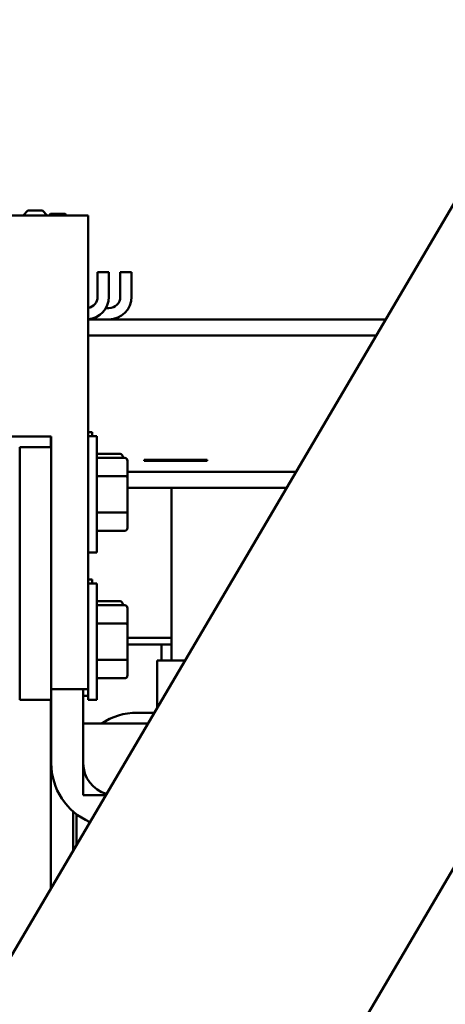
# Model space of a CAD drawing. Units: inches. Extents: x 2 to 86, y 1 to 67.
# Drawn here: x 52.6 to 55, y 18.7 to 24.2 of the extents above; entities that cross this region are included whole.
import ezdxf

# ---------------------------------------------------------------- set-up
doc = ezdxf.new("R2010")
doc.units = ezdxf.units.IN
doc.header["$LTSCALE"] = 4
doc.header["$MEASUREMENT"] = 0
doc.layers.add('Visible (ANSI)', color=7, linetype='Continuous', lineweight=50)

msp = doc.modelspace()

# ---------------------------------------------------------------- linework, layer by layer
at = {"layer": 'Visible (ANSI)'}
for p, q in [((60.6205, 32.5793), (49.3828, 13.4874)), ((51.567, 13.4874), (60.6205, 28.8685)), ((52.6893, 23.1109), (52.6627, 23.0842)), ((52.6893, 23.1109), (52.7717, 23.1109)), ((52.7717, 23.1109), (52.7983, 23.0842)), ((53.0259, 23.0842), (52.232, 23.0842)), ((52.8163, 23.0921), (52.8084, 23.0842)), ((52.8163, 23.0921), (52.8986, 23.0921)), ((52.8986, 23.0921), (52.9064, 23.0842)), ((53.0259, 23.0842), (53.0259, 20.4372)), ((53.0792, 22.6295), (53.0792, 22.7669)), ((53.0792, 22.7669), (53.1423, 22.7669)), ((53.1423, 22.7669), (53.1423, 22.6295)), ((53.2062, 22.6295), (53.2062, 22.7669)), ((53.2062, 22.7669), (53.2692, 22.7669)), ((53.2692, 22.7669), (53.2692, 22.6295)), ((53.1254, 22.5664), (53.1431, 22.5664)), ((53.0259, 22.5033), (54.6897, 22.5033)), ((53.0259, 22.4139), (54.6371, 22.4139)), ((52.8202, 21.8489), (52.232, 21.8489)), ((52.8188, 21.7901), (52.8188, 21.8489)), ((52.8202, 21.8489), (52.8202, 20.4372)), ((53.0259, 21.8728), (53.0485, 21.8728)), ((53.0259, 21.8501), (53.0753, 21.8501)), ((53.0485, 21.8728), (53.0485, 21.8501)), ((53.0753, 21.8501), (53.0753, 21.2007)), ((52.6438, 21.7901), (52.8202, 21.7901)), ((52.6438, 21.7901), (52.6438, 20.3783)), ((52.8202, 20.3783), (52.8202, 21.7901)), ((53.2056, 21.7518), (53.0753, 21.7518)), ((53.2198, 21.7292), (53.2198, 21.7355)), ((53.2325, 21.7292), (53.0753, 21.7292)), ((53.2466, 21.6193), (53.2466, 21.7129)), ((53.3388, 21.7175), (53.368, 21.7175)), ((53.3388, 21.7128), (53.3388, 21.7175)), ((53.3388, 21.7128), (53.368, 21.7128)), ((53.6626, 21.7175), (53.368, 21.7175)), ((53.6626, 21.7128), (53.368, 21.7128)), ((53.4322, 21.7184), (53.4658, 21.7184)), ((53.4322, 21.7175), (53.4322, 21.7184)), ((53.4658, 21.7184), (53.5206, 21.7184)), ((53.4658, 21.7175), (53.4658, 21.7184)), ((53.5206, 21.7184), (53.5688, 21.7184)), ((53.5688, 21.7184), (53.6212, 21.7184)), ((53.6212, 21.7175), (53.6212, 21.7184)), ((53.6626, 21.7175), (53.6918, 21.7175)), ((53.6626, 21.7128), (53.6918, 21.7128)), ((53.6918, 21.7128), (53.6918, 21.7175)), ((53.2325, 21.6274), (53.0753, 21.6274)), ((53.2466, 21.6516), (54.1883, 21.6516)), ((53.2466, 21.4318), (53.2466, 21.6193)), ((53.2466, 21.5622), (54.1357, 21.5622)), ((53.4929, 20.5975), (53.4929, 21.5622)), ((53.2325, 21.4237), (53.0753, 21.4237)), ((53.2466, 21.3379), (53.2466, 21.4318)), ((53.2325, 21.3216), (53.0753, 21.3216)), ((53.0259, 21.2007), (53.0753, 21.2007)), ((53.0259, 21.0492), (53.0485, 21.0492)), ((53.0259, 21.0266), (53.0753, 21.0266)), ((53.0485, 21.0492), (53.0485, 21.0266)), ((53.0753, 21.0266), (53.0753, 20.3772)), ((53.2056, 20.9283), (53.0753, 20.9283)), ((53.2325, 20.9056), (53.0753, 20.9056)), ((53.2198, 20.9056), (53.2198, 20.912)), ((53.2466, 20.7958), (53.2466, 20.8893)), ((53.2325, 20.8039), (53.0753, 20.8039)), ((53.2466, 20.6083), (53.2466, 20.7958)), ((53.4929, 20.7245), (53.2466, 20.7245)), ((53.2466, 20.7245), (53.4929, 20.7245)), ((53.2466, 20.6869), (53.4929, 20.6869)), ((53.4364, 20.5975), (53.4364, 20.6869)), ((53.4929, 20.6869), (53.4364, 20.6869)), ((53.2325, 20.6001), (53.0753, 20.6001)), ((53.2466, 20.5144), (53.2466, 20.6083)), ((53.4129, 20.5975), (53.4129, 20.3341)), ((53.4129, 20.5975), (53.4132, 20.5975)), ((53.474, 20.5975), (53.4132, 20.5975)), ((53.474, 20.5975), (53.4949, 20.5975)), ((53.5679, 20.5975), (53.4949, 20.5975)), ((53.2325, 20.4981), (53.0753, 20.4981)), ((53.0259, 20.4372), (52.8202, 20.4372)), ((52.9991, 20.4372), (52.9991, 20.0233)), ((53.0259, 20.4372), (53.0259, 20.3772)), ((52.6438, 20.3783), (52.8202, 20.3783)), ((52.8188, 19.3248), (52.8188, 20.3783)), ((52.8202, 20.0233), (52.8202, 20.3783)), ((52.9991, 20.3998), (53.0259, 20.3998)), ((53.0259, 20.3772), (53.0753, 20.3772)), ((53.3002, 20.3057), (53.3961, 20.3057)), ((53.3601, 20.2445), (52.9991, 20.2445)), ((52.9991, 20.2445), (52.9991, 19.8445)), ((52.9991, 19.8445), (53.1247, 19.8445)), ((52.9425, 19.5386), (52.9425, 19.7541)), ((52.9611, 19.7389), (52.9611, 19.5666)), ((52.9446, 19.5386), (52.9425, 19.5386))]:
    msp.add_line(p, q, dxfattribs=at)
for centre, radius, start, end in [((53.0162, 22.6295), 0.0631, 278.8624, 0), ((53.0162, 22.6295), 0.1261, 274.4179, 0), ((53.1431, 22.6295), 0.0631, 270, 0), ((53.1431, 22.6295), 0.1261, 270, 0), ((53.3002, 19.9481), 0.3576, 90, 124.0092), ((53.1779, 20.0233), 0.3576, 180, 246.7241), ((53.1779, 20.0233), 0.1788, 180, 254.047)]:
    msp.add_arc(centre, radius, start, end, dxfattribs=at)
for centre, major_axis, ratio, start_param, end_param in [((53.2056, 21.7355), (0, -0.0163), 0.866026, 1.570796, 3.141593), ((53.2325, 21.7129), (0, -0.0163), 0.866026, 1.570796, 3.141593), ((53.2325, 21.6193), (-0.0141, 0), 0.578221, 3.141593, 4.712389), ((53.2325, 21.4318), (-0.0141, 0), 0.576479, 1.570796, 3.141593), ((53.2325, 21.3379), (0, 0.0163), 0.866026, 3.141593, 4.712389), ((53.2056, 20.912), (0, -0.0163), 0.866026, 1.570796, 3.141593), ((53.2325, 20.8893), (0, -0.0163), 0.866026, 1.570796, 3.141593), ((53.2325, 20.7958), (-0.0141, 0), 0.578221, 3.141593, 4.712389), ((53.2325, 20.6083), (-0.0141, 0), 0.576479, 1.570796, 3.141593), ((53.2325, 20.5144), (0, 0.0163), 0.866026, 3.141593, 4.712389)]:
    msp.add_ellipse(centre, major_axis=major_axis, ratio=ratio, start_param=start_param, end_param=end_param, dxfattribs=at)

doc.saveas('drawing.dxf')
